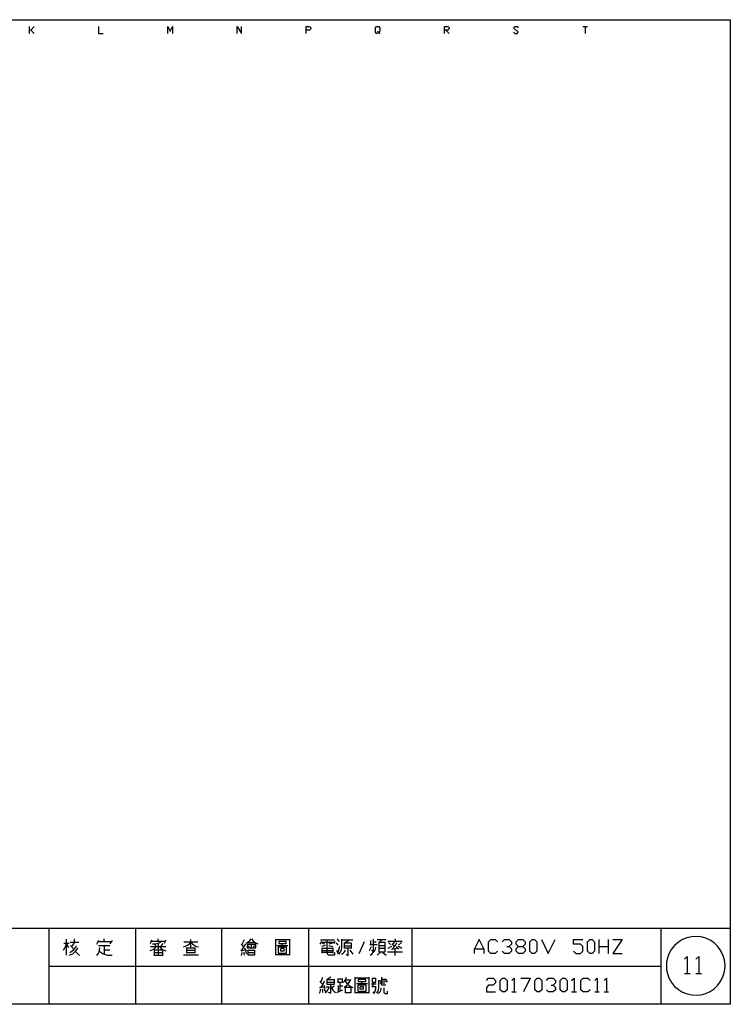
# Model space of a CAD drawing. Units: millimetres. Extents: x 5 to 3084, y -2489 to 237.
# Drawn here: x 167 to 311, y -863 to -663 of the extents above; entities that cross this region are included whole.
import ezdxf

# ---------------------------------------------------------------- set-up
doc = ezdxf.new("R2010")
doc.units = ezdxf.units.MM
doc.layers.add('P', color=7, linetype='Continuous')

msp = doc.modelspace()

# ---------------------------------------------------------------- linework, layer by layer
at = {"layer": 'P'}
for points in [[(21.85, -847.18), (99.34, -847.18), (99.34, -862.62), (21.85, -862.62), (21.85, -847.18), (21.85, -663.12), (311.11, -663.12), (311.11, -847.18), (311.11, -862.62), (239.59, -862.62)], [(169.01, -665.91), (169.01, -664.51)], [(169.93, -664.51), (169.24, -665.22), (169.01, -665.22)], [(169.24, -665.22), (169.93, -665.91)], [(183.02, -664.51), (183.02, -665.91), (183.97, -665.91)], [(197.06, -665.91), (197.06, -664.51), (197.52, -665.45), (197.98, -664.51), (197.98, -665.91)], [(211.08, -665.91), (211.08, -664.51), (212.02, -665.91), (212.02, -664.51)], [(225.11, -665.91), (225.11, -664.51), (225.79, -664.51), (226.02, -664.74), (226.02, -664.97), (225.79, -665.22), (225.11, -665.22)], [(239.6, -665.45), (239.83, -665.68), (239.6, -665.91), (239.36, -665.91), (239.13, -665.68), (239.13, -664.74), (239.36, -664.51), (239.83, -664.51), (240.06, -664.74), (240.06, -665.45), (239.83, -665.68), (240.06, -665.91)], [(253.17, -665.91), (253.17, -664.51), (253.86, -664.51), (254.1, -664.74), (254.1, -664.97), (253.86, -665.22), (253.17, -665.22)], [(253.4, -665.22), (254.1, -665.91)], [(267.17, -665.68), (267.4, -665.91), (267.88, -665.91), (268.11, -665.68), (267.17, -664.74), (267.4, -664.51), (267.88, -664.51), (268.11, -664.74)], [(281.21, -664.51), (282.15, -664.51)], [(281.67, -664.51), (281.67, -665.91)], [(99.41, -847.18), (311.11, -847.18)], [(172.98, -862.62), (172.98, -847.18)], [(190.52, -847.18), (190.52, -862.62)], [(208.03, -862.62), (208.03, -847.18)], [(225.56, -847.18), (225.56, -862.62)], [(246.61, -862.62), (246.61, -847.18)], [(297.11, -862.62), (297.11, -847.18)], [(176.51, -852.65), (176.51, -849.44)], [(178.1, -849.95), (178.1, -849.37)], [(182.97, -849.72), (182.6, -850.53)], [(184.13, -849.95), (184.13, -849.37)], [(185.38, -850.37), (185.81, -849.72)], [(193.53, -850.32), (193.81, -849.58)], [(193.74, -849.81), (196.6, -849.81)], [(195.07, -849.81), (195.07, -849.37)], [(196.67, -849.65), (196.3, -850.32)], [(201.75, -851.27), (201.75, -849.51)], [(212.55, -849.58), (212.03, -850.53)], [(212.92, -850.25), (213.3, -850.02), (213.66, -849.72), (213.94, -849.37)], [(214.01, -849.37), (214.38, -849.79), (214.82, -850.13), (215.33, -850.37)], [(218.93, -852.65), (218.93, -849.44)], [(218.93, -849.51), (221.7, -849.51)], [(221.7, -849.44), (221.7, -852.65)], [(228.03, -849.58), (229.14, -849.58), (230.82, -849.58)], [(229.36, -852.28), (229.36, -849.58)], [(231.83, -849.86), (231.47, -849.37)], [(231.77, -852.44), (232, -852.14), (232.16, -851.82), (232.27, -851.49), (232.35, -851.12), (232.35, -849.44)], [(232.35, -849.58), (234.54, -849.58)], [(232.87, -850.16), (233.68, -849.72)], [(238.23, -850.53), (238.23, -849.72)], [(238.72, -849.44), (238.72, -851.93), (238.37, -851.72)], [(241.23, -849.58), (239.53, -849.58)], [(239.92, -850.11), (240.42, -849.58)], [(243.2, -849.86), (243.2, -849.37)], [(261.11, -851.38), (260.17, -849.49), (259.24, -851.38), (261.11, -851.38), (261.11, -852.3)], [(263.91, -851.84), (263.45, -852.3), (262.52, -852.3), (262.06, -851.84), (262.06, -849.95), (262.52, -849.49), (263.45, -849.49), (263.91, -849.95)], [(264.85, -849.95), (265.3, -849.49), (266.24, -849.49), (266.72, -849.95), (266.72, -850.43), (266.24, -850.89)], [(268.13, -850.89), (267.67, -850.43), (267.67, -849.95), (268.13, -849.49), (269.06, -849.49), (269.52, -849.95), (269.52, -850.43), (269.06, -850.89), (269.52, -851.38), (269.52, -851.84), (269.06, -852.3), (268.13, -852.3), (267.67, -851.84), (267.67, -851.38), (268.13, -850.89), (269.06, -850.89)], [(272.8, -849.49), (274.19, -852.3), (275.61, -849.49)], [(279.34, -851.84), (279.8, -852.3), (280.74, -852.3), (281.21, -851.84), (281.21, -850.89), (280.74, -850.43), (279.34, -850.43), (279.34, -849.49), (281.21, -849.49)], [(284.5, -852.3), (284.5, -849.49)], [(286.35, -849.49), (286.35, -852.3)], [(287.28, -849.49), (289.17, -849.49), (287.28, -852.3), (289.17, -852.3)], [(175.93, -851.63), (176.17, -851.2), (176.37, -850.74), (176.51, -850.25)], [(175.98, -850.25), (177.02, -850.25)], [(176.51, -850.46), (176.93, -851.12)], [(177.02, -852.65), (177.41, -852.54), (177.76, -852.37), (178.08, -852.14), (178.36, -851.86), (178.59, -851.54), (178.79, -851.19)], [(177.18, -852.14), (177.6, -851.87), (177.99, -851.54), (178.31, -851.13), (178.56, -850.67)], [(177.23, -850.02), (179, -850.02)], [(177.32, -850.67), (177.97, -851.42)], [(177.53, -850.82), (177.78, -850.6), (177.97, -850.34), (178.1, -850.02)], [(182.68, -852.72), (182.93, -852.37), (183.11, -851.96), (183.23, -851.54), (183.27, -851.12)], [(185.66, -849.95), (182.82, -849.95)], [(182.97, -850.67), (185.29, -850.67)], [(183.18, -851.84), (183.55, -852.14), (183.95, -852.37), (184.38, -852.54), (184.82, -852.65), (185.28, -852.69), (185.75, -852.65)], [(184.13, -850.67), (184.13, -852.44)], [(184.13, -851.56), (185.29, -851.56)], [(193.44, -851.72), (193.81, -851.61), (194.15, -851.45), (194.45, -851.24), (194.7, -850.97)], [(193.53, -850.9), (195.72, -850.9), (196.67, -850.9)], [(193.95, -850.37), (194.43, -850.36), (194.87, -850.27), (195.31, -850.15), (195.72, -849.95)], [(194.25, -851.56), (194.25, -852.65)], [(196.02, -852.72), (196.02, -851.63), (194.25, -851.63)], [(194.34, -850.37), (194.61, -850.82)], [(195.07, -850.25), (195.07, -851.33), (195.07, -852.65)], [(195.42, -850.9), (195.65, -851.22), (195.95, -851.49), (196.28, -851.66), (196.67, -851.77)], [(196.07, -850.32), (195.65, -850.82)], [(200.2, -850.97), (200.64, -850.85), (201.06, -850.64), (201.43, -850.36), (201.75, -850.02), (202.05, -850.37), (202.4, -850.66), (202.83, -850.87), (203.27, -850.97)], [(203.13, -850.02), (200.29, -850.02)], [(200.85, -851.19), (200.85, -852.23)], [(202.62, -851.27), (200.85, -851.27)], [(202.55, -851.72), (200.85, -851.72)], [(202.62, -852.23), (202.62, -851.19)], [(212.78, -851.56), (211.89, -851.84), (212.85, -850.37)], [(211.89, -850.37), (212.39, -851.03)], [(213.08, -851.84), (212.63, -851.27)], [(214.89, -851.19), (214.89, -850.53), (213.13, -850.53), (213.13, -851.19), (214.89, -851.19)], [(214.75, -850.16), (214.38, -850.16), (213.29, -850.16)], [(213.34, -850.76), (213.64, -851.03)], [(213.34, -852.65), (213.34, -851.63), (214.66, -851.63), (214.66, -852.65), (213.34, -852.65)], [(214.01, -851.19), (214.01, -850.53)], [(214.75, -850.76), (214.38, -851.03)], [(219.14, -850.67), (221.42, -850.67)], [(219.95, -850.32), (221.05, -850.32), (221.05, -849.86), (219.53, -849.86), (219.53, -850.32), (219.95, -850.32), (219.95, -850.32)], [(219.88, -851.33), (219.88, -851.77), (220.61, -851.77), (220.61, -851.33), (219.95, -851.33)], [(220.25, -850.97), (220.25, -850.32)], [(228.19, -849.86), (227.89, -850.46)], [(228.1, -850.02), (230.89, -850.02)], [(228.99, -850.67), (228.24, -850.9)], [(228.33, -850.25), (228.92, -850.37)], [(228.33, -852.23), (228.33, -851.19)], [(228.33, -851.27), (230.52, -851.27)], [(228.33, -851.72), (230.52, -851.72)], [(230.36, -850.25), (229.71, -850.46)], [(229.71, -850.67), (230.52, -850.9)], [(230.52, -851.19), (230.52, -852.23)], [(230.96, -849.86), (230.66, -850.32)], [(231.61, -850.6), (231.26, -850.16)], [(231.61, -852.44), (231.51, -852.05), (231.31, -851.72)], [(231.56, -852.14), (231.91, -850.82)], [(232.27, -852.49), (232.62, -852.28), (232.88, -851.98), (233.08, -851.63)], [(232.87, -851.33), (232.87, -851.19), (232.87, -850.11)], [(234.24, -850.16), (234.24, -850.25), (232.87, -850.25)], [(232.87, -850.76), (234.24, -850.76)], [(234.24, -851.27), (233.96, -851.27), (232.87, -851.27)], [(233.22, -852.44), (233.59, -852.72), (233.59, -851.63), (233.59, -851.27)], [(234.63, -852.49), (234.03, -851.63)], [(234.24, -850.25), (234.24, -851.33)], [(236.84, -849.95), (235.81, -852.4)], [(237.93, -851.72), (238.37, -850.9)], [(238.02, -850.53), (239.11, -850.53), (239.53, -850.53)], [(238.07, -852.65), (238.44, -852.44), (238.72, -852.14), (238.97, -851.82), (239.13, -851.43), (239.25, -851.03)], [(239.32, -850.02), (238.72, -850.02)], [(239.83, -850.02), (239.83, -851.98), (241.09, -851.98), (241.09, -851.12), (241.09, -850.02)], [(241.09, -850.11), (239.83, -850.11)], [(239.83, -850.67), (241.09, -850.67)], [(241.09, -851.33), (239.83, -851.33)], [(244.58, -849.86), (241.65, -849.86)], [(242.39, -850.9), (241.65, -851.33)], [(241.79, -850.11), (242.18, -850.53)], [(242.39, -851.42), (243.7, -851.19)], [(243.04, -850.9), (242.53, -850.37)], [(242.6, -851.33), (242.96, -850.97), (243.26, -850.55), (243.48, -850.11)], [(242.69, -850.53), (242.9, -850.23), (243.04, -849.86)], [(243.11, -851.42), (243.11, -852.72)], [(243.91, -851.42), (243.41, -850.9)], [(243.86, -850.6), (244.44, -850.11)], [(244.51, -851.33), (243.86, -850.9)], [(259.24, -852.3), (259.24, -851.38)], [(265.78, -850.89), (266.24, -850.89), (266.72, -851.38), (266.72, -851.84), (266.24, -852.3), (265.3, -852.3), (264.85, -851.84)], [(284.5, -850.89), (286.35, -850.89)], [(178.34, -851.93), (179.14, -852.72)], [(194.25, -852.14), (196.02, -852.14)], [(194.25, -852.72), (194.25, -852.65), (196.02, -852.65)], [(200.2, -852.58), (203.27, -852.58)], [(200.85, -852.14), (202.62, -852.14)], [(211.96, -852.72), (212.12, -852.14)], [(212.48, -852.07), (212.55, -852.65)], [(213.08, -852.49), (212.85, -851.93)], [(213.34, -852.14), (214.66, -852.14)], [(221.7, -852.58), (218.93, -852.58)], [(230.52, -852.14), (228.33, -852.14)], [(229.36, -852.23), (229.37, -852.35), (229.46, -852.47), (229.59, -852.56), (229.71, -852.58), (230.89, -852.58), (230.89, -852.14)], [(240.13, -852.14), (239.53, -852.65)], [(240.63, -852.14), (241.3, -852.65)], [(241.58, -851.98), (244.65, -851.98)], [(301.8, -853.46), (302.38, -852.9), (302.38, -856.39)], [(304.13, -853.46), (304.73, -852.9), (304.73, -856.39)], [(172.98, -854.91), (239.59, -854.91), (297.11, -854.91)], [(228.03, -858.1), (228.3, -857.64), (228.47, -857.15)], [(230.1, -857.15), (229.36, -857.59), (230.75, -857.59)], [(230.75, -857.52), (230.75, -858.61), (229.36, -858.61), (229.36, -857.52)], [(231.61, -858.26), (231.61, -857.36)], [(232.43, -857.36), (232.43, -858.17), (231.61, -858.17)], [(231.61, -857.45), (232.43, -857.45)], [(232.64, -858.17), (232.94, -857.87), (233.15, -857.54), (233.31, -857.15)], [(232.78, -859.12), (233.25, -858.82), (233.62, -858.44), (233.94, -858.01), (234.17, -857.52)], [(234.1, -857.75), (233.08, -857.75)], [(235.05, -860.38), (235.05, -857.15)], [(235.05, -857.22), (237.82, -857.22)], [(237.82, -857.15), (237.82, -860.38)], [(238.49, -857.31), (238.49, -858.1), (239.22, -858.1), (239.22, -857.31)], [(239.22, -857.36), (238.49, -857.36)], [(239.43, -860.38), (239.62, -860.02), (239.75, -859.67), (239.82, -859.28), (239.82, -858.82), (239.82, -857.75)], [(240.47, -857.87), (240.47, -857.09)], [(240.47, -857.52), (241.42, -857.52)], [(241.54, -857.8), (241.33, -858.1)], [(261.65, -857.78), (262.11, -857.31), (263.05, -857.31), (263.52, -857.78), (263.52, -858.26), (263.05, -858.72), (262.11, -858.72), (261.65, -859.18), (261.65, -860.11), (263.52, -860.11)], [(266.79, -857.78), (267.26, -857.31), (267.26, -860.11)], [(268.66, -857.31), (270.54, -857.31), (269.15, -860.11)], [(273.81, -857.78), (274.26, -857.31), (275.22, -857.31), (275.68, -857.78), (275.68, -858.26), (275.22, -858.72)], [(278.94, -857.78), (279.42, -857.31), (279.42, -860.11)], [(282.7, -859.65), (282.22, -860.11), (281.29, -860.11), (280.83, -859.65), (280.83, -857.78), (281.29, -857.31), (282.22, -857.31), (282.7, -857.78)], [(283.61, -857.78), (284.09, -857.31), (284.09, -860.11)], [(285.5, -857.78), (285.98, -857.31), (285.98, -860.11)], [(301.8, -856.39), (302.96, -856.39)], [(304.13, -856.39), (305.29, -856.39)], [(228.9, -859.12), (227.82, -859.26)], [(227.82, -860.38), (227.93, -860.11), (228.02, -859.85), (228.03, -859.56)], [(228.47, -858.61), (227.89, -858.01)], [(227.98, -859.26), (228.33, -858.84), (228.63, -858.38), (228.84, -857.87)], [(228.47, -860.22), (228.46, -859.88), (228.4, -859.56)], [(228.99, -859.42), (228.88, -859.11), (228.69, -858.82)], [(229.06, -860.08), (228.77, -859.48)], [(228.99, -860.22), (229.29, -859.99), (229.51, -859.71), (229.69, -859.39), (229.8, -859.05)], [(229.8, -859.12), (229.14, -859.12)], [(229.36, -858.1), (230.75, -858.1)], [(229.57, -860.13), (230.1, -860.38), (230.1, -858.61)], [(230.24, -859.05), (230.33, -859.39), (230.49, -859.74), (230.75, -860.01), (231.05, -860.22)], [(230.8, -858.96), (230.31, -859.26)], [(231.31, -860.22), (232.57, -859.71)], [(231.56, -858.82), (231.56, -860.13)], [(231.97, -859.35), (231.97, -858.26)], [(232.57, -858.96), (231.97, -858.96)], [(231.98, -860.01), (231.98, -859.35)], [(233.01, -857.87), (233.22, -858.22), (233.48, -858.54), (233.8, -858.82), (234.15, -859.04), (234.54, -859.21)], [(233.01, -859.12), (233.01, -860.22), (234.17, -860.22)], [(234.17, -859.21), (233.01, -859.21)], [(234.17, -859.05), (234.17, -860.29)], [(235.28, -858.4), (237.54, -858.4)], [(236.01, -859.05), (236.01, -859.48), (236.75, -859.48), (236.75, -859.05), (236.08, -859.05)], [(236.36, -858.68), (236.36, -858.01)], [(239.29, -858.54), (238.26, -858.54)], [(238.49, -859.12), (238.67, -858.81), (238.78, -858.45), (238.86, -858.1)], [(239.22, -859.05), (238.56, -859.05)], [(238.62, -860.08), (238.92, -860.43), (239.11, -859.97), (239.22, -859.48), (239.22, -858.96)], [(239.73, -860.38), (239.96, -860.23), (240.13, -860.06), (240.26, -859.85), (240.31, -859.58), (240.31, -859.35)], [(239.82, -857.87), (241.47, -857.87)], [(241.03, -858.31), (240.03, -858.31)], [(241.26, -858.75), (240.52, -858.75), (240.42, -858.72), (240.38, -858.61), (240.38, -857.96)], [(240.82, -859.26), (240.82, -860.01), (240.87, -860.16), (240.94, -860.31), (241.1, -860.41), (241.26, -860.43), (241.63, -860.43), (241.63, -859.92)], [(274.76, -858.72), (275.22, -858.72), (275.68, -859.18), (275.68, -859.65), (275.22, -860.11), (274.26, -860.11), (273.81, -859.65)], [(233.01, -860.22), (233.01, -860.38)], [(237.82, -860.29), (235.05, -860.29)], [(266.79, -860.11), (267.72, -860.11)], [(278.94, -860.11), (279.89, -860.11)], [(283.61, -860.11), (284.55, -860.11)], [(285.5, -860.11), (286.44, -860.11)], [(239.6, -862.62), (165.96, -862.62), (99.34, -862.62)]]:
    msp.add_lwpolyline(points, dxfattribs=at)
for points in [[(271.85, -849.95), (271.85, -851.84), (271.39, -852.3), (270.91, -852.3), (270.91, -852.3), (270.45, -851.84), (270.45, -849.95), (270.91, -849.49), (271.39, -849.49)], [(282.61, -849.49), (283.08, -849.49), (283.56, -849.95), (283.56, -851.84), (283.08, -852.3), (282.61, -852.3), (282.61, -852.3), (282.13, -851.84), (282.13, -849.95)], [(309.86, -853.41), (309.68, -852.81), (309.21, -851.79), (308.59, -850.9), (307.85, -850.18), (307.02, -849.62), (306.14, -849.21), (305.19, -848.96), (304.23, -848.88), (303.26, -848.93), (302.31, -849.14), (301.41, -849.51), (300.58, -850), (299.82, -850.67), (299.17, -851.47), (298.66, -852.42), (298.29, -853.5), (298.18, -854.1), (298.15, -854.82), (298.18, -855.54), (298.29, -856.14), (298.66, -857.24), (299.17, -858.17), (299.82, -858.98), (300.58, -859.63), (301.41, -860.15), (302.33, -860.5), (303.26, -860.71), (304.23, -860.76), (305.2, -860.68), (306.14, -860.43), (307.02, -860.02), (307.85, -859.46), (308.59, -858.74), (309.21, -857.87), (309.68, -856.83), (309.86, -856.25), (310, -855.54), (310.04, -854.82), (310.04, -854.82), (310, -854.1)], [(221.14, -852.23), (221.14, -851.03), (219.44, -851.03), (219.44, -852.23)], [(237.17, -858.01), (237.17, -857.59), (235.64, -857.59), (235.64, -858.01), (236.08, -858.01), (236.08, -858.01)], [(264.46, -857.78), (264.93, -857.31), (265.39, -857.31), (265.87, -857.78), (265.87, -859.65), (265.39, -860.11), (264.93, -860.11), (264.93, -860.11), (264.46, -859.65)], [(271.48, -857.78), (271.94, -857.31), (272.4, -857.31), (272.87, -857.78), (272.87, -859.65), (272.4, -860.11), (271.94, -860.11), (271.94, -860.11), (271.48, -859.65)], [(276.61, -859.65), (276.61, -857.78), (277.09, -857.31), (277.55, -857.31), (278, -857.78), (278, -859.65), (277.55, -860.11), (277.09, -860.11), (277.09, -860.11)], [(237.24, -859.92), (237.24, -858.75), (235.55, -858.75), (235.55, -859.92)]]:
    msp.add_lwpolyline(points, close=True, dxfattribs=at)

doc.saveas('drawing.dxf')
